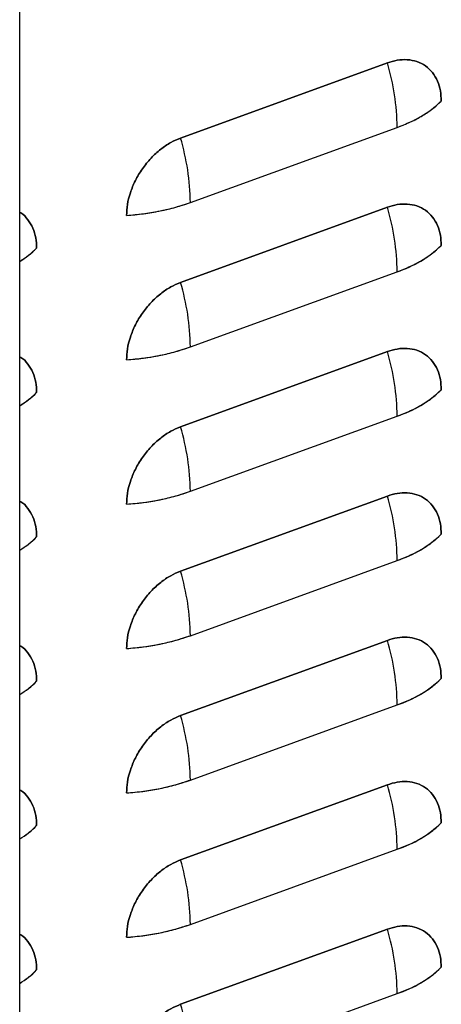
# Model space of a CAD drawing. Extents: x 1.6 to 43.6, y 4.1 to 14.7.
# Drawn here: x 17.8 to 17.9, y 8.1 to 8.3 of the extents above; entities that cross this region are included whole.
import ezdxf

# ---------------------------------------------------------------- set-up
doc = ezdxf.new("R2010")
doc.units = 0
doc.header["$LTSCALE"] = 0.2
doc.header["$MEASUREMENT"] = 0
doc.layers.get('0').update_dxf_attribs({"linetype": 'CONTINUOUS'})

# ---------------------------------------------------------------- blocks, each defined once
blk = doc.blocks.new('A$C5B32771C')
at = {"color": 7, "linetype": 'CONTINUOUS'}
for p, q in [((1.930762239729106, 2.606486691404895), (1.930762239729106, 3.476357050170678)), ((1.985013121015299, 2.891603486817145), (1.954494716889776, 2.880511212904176)), ((1.954494716889776, 2.880511212904176), (1.985013121015299, 2.891603486817145)), ((1.955941535226252, 2.870992175467766), (1.986459939351768, 2.882084449380732)), ((1.985013121015299, 2.870293806605913), (1.954494716889776, 2.859201532692946)), ((1.954494716889776, 2.859201532692946), (1.985013121015299, 2.870293806605913)), ((1.955941535226252, 2.849682495256534), (1.986459939351768, 2.860774769169502)), ((1.954494716889776, 2.837891852481714), (1.985013121015299, 2.848984126394683)), ((1.985013121015299, 2.848984126394681), (1.954494716889776, 2.837891852481714)), ((1.955941535226252, 2.828372815045302), (1.986459939351768, 2.839465088958271)), ((1.985013121015299, 2.827674446183451), (1.954494716889776, 2.816582172270483)), ((1.954494716889776, 2.816582172270483), (1.985013121015299, 2.827674446183451)), ((1.955941535226252, 2.80706313483407), (1.986459939351768, 2.818155408747039)), ((1.985013121015299, 2.806364765972219), (1.954494716889776, 2.795272492059251)), ((1.954494716889776, 2.795272492059251), (1.985013121015299, 2.806364765972219)), ((1.955941535226252, 2.78575345462284), (1.986459939351768, 2.796845728535807)), ((1.985013121015299, 2.785055085760987), (1.954494716889776, 2.773962811848021)), ((1.954494716889776, 2.773962811848021), (1.985013121015299, 2.785055085760987)), ((1.955941535226252, 2.76444377441161), (1.986459939351768, 2.775536048324575)), ((1.985013121015299, 2.763745405549756), (1.954494716889776, 2.752653131636791)), ((1.954494716889776, 2.752653131636791), (1.985013121015299, 2.763745405549756)), ((1.955941535226252, 2.743134094200379), (1.986459939351768, 2.754226368113345))]:
    blk.add_line(p, q, dxfattribs=at)
for centre, radius, start, end in [((1.951803374613398, 2.881686397071274), 0.03465885060278184, 0.6580489071755496, 16.62666961587634), ((1.981044461255784, 2.898557371066882), 0.01734025812628481, 288.1982956389374, 313.4714756386956), ((1.921284970487847, 2.870594123158302), 0.0346588506028116, 0.6580489071823706, 16.62666961586818), ((1.944388765451862, 2.903982630152822), 0.03495477921238845, 273.5175559760788, 289.2995000801848), ((1.951803374613405, 2.860376716860042), 0.03465885060277971, 0.6580489071763639, 16.62666961587728), ((1.981044461255784, 2.877247690855643), 0.01734025812627384, 288.1982956389254, 313.4714756386998), ((1.923806899902729, 2.873672482353452), 0.01333547690342882, 301.4373971200197, 315.1704875852686), ((1.921284970487839, 2.84928444294707), 0.03465885060281741, 0.6580489071836937, 16.62666961586758), ((1.944388765451862, 2.882672949941592), 0.03495477921238939, 273.5175559760796, 289.2995000801848), ((1.951803374613384, 2.83906703664881), 0.0346588506027978, 0.6580489071767709, 16.62666961586877), ((1.923806899902722, 2.852362802142236), 0.01333547690344922, 301.4373971200289, 315.1704875852565), ((1.981044461255784, 2.855938010644417), 0.01734025812628135, 288.1982956389323, 313.4714756386958), ((1.92128497048779, 2.827974762735831), 0.0346588506028712, 0.6580489071951939, 16.62666961585435), ((1.944388765451855, 2.861363269730372), 0.03495477921240058, 273.5175559760813, 289.2995000801813), ((1.951803374613334, 2.81775735643757), 0.03465885060284642, 0.6580489071934637, 16.62666961586383), ((1.923806899902708, 2.831053121931017), 0.0133354769034643, 301.4373971200352, 315.1704875852478), ((1.981044461255784, 2.834628330433176), 0.01734025812627149, 288.198295638934, 313.471475638711), ((1.92128497048779, 2.806665082524599), 0.03465885060287284, 0.6580489071980458, 16.62666961585642), ((1.944388765451855, 2.84005358951914), 0.03495477921240103, 273.5175559760813, 289.2995000801813), ((1.951803374613348, 2.796447676226339), 0.0346588506028343, 0.6580489071900035, 16.62666961586635), ((1.981044461255784, 2.813318650221944), 0.01734025812627149, 288.198295638934, 313.471475638711), ((1.923806899902736, 2.809743441719757), 0.01333547690342599, 301.4373971200118, 315.1704875852629), ((1.921284970487839, 2.785355402313376), 0.03465885060281741, 0.6580489071836937, 16.62666961586758), ((1.944388765451862, 2.818743909307909), 0.03495477921239873, 273.5175559760788, 289.2995000801796), ((1.951803374613355, 2.775137996015109), 0.03465885060282906, 0.658048907189393, 16.62666961586794), ((1.923806899902694, 2.788433761508571), 0.01333547690348533, 301.4373971200407, 315.1704875852308), ((1.981044461255784, 2.792008970010723), 0.01734025812628256, 288.1982956389426, 313.4714756387023), ((1.921284970487839, 2.764045722102145), 0.03465885060281741, 0.6580489071852202, 16.62666961586758), ((1.944388765451862, 2.797434229096652), 0.03495477921237384, 273.5175559760788, 289.2995000801916), ((1.951803374613363, 2.753828315803879), 0.03465885060282273, 0.6580489071872556, 16.62666961586872), ((1.923806899902722, 2.7671240812973), 0.01333547690343641, 301.4373971200256, 315.1704875852686), ((1.981044461255784, 2.770699289799488), 0.01734025812627813, 288.1982956389392, 313.4714756387065), ((1.921284970487832, 2.742736041890913), 0.03465885060282761, 0.658048907185729, 16.62666961586512)]:
    blk.add_arc(centre, radius, start, end, dxfattribs=at)
for points, knots in [([(1.992974443830654, 2.885973251405598), (1.992948615283872, 2.886483749981805), (1.992895411070442, 2.887535325799767), (1.992452470357506, 2.888962945543286), (1.991717991996303, 2.890223713891507), (1.990682455541666, 2.89121013250023), (1.989409599364457, 2.891856205657133), (1.987982701211081, 2.892123959499546), (1.986498932918778, 2.892058905440233), (1.985498696391261, 2.89175232131538), (1.985013121015299, 2.891603486817145)], [0, 0, 0, 0, 0.1165160324218044, 0.2400113297291893, 0.3686408137627712, 0.4999999999999923, 0.6313591862372081, 0.7599886702707979, 0.8834839675781803, 1, 1, 1, 1]), ([(1.985013121015299, 2.891603486817145), (1.985498696391261, 2.89175232131538), (1.986498932918778, 2.892058905440233), (1.987982701211081, 2.892123959499546), (1.989409599364457, 2.891856205657133), (1.990682455541666, 2.891210132500232), (1.991717991996303, 2.890223713891505), (1.992452470357506, 2.888962945543286), (1.992895411070442, 2.887535325799767), (1.992948615283872, 2.886483749981805), (1.992974443830654, 2.8859732514056)], [0, 0, 0, 0, 0.1165160324218208, 0.2400113297292021, 0.3686408137627949, 0.5000000000000074, 0.631359186237244, 0.7599886702708155, 0.8834839675782009, 1, 1, 1, 1]), ([(1.986459939351768, 2.882084449380732), (1.987133437796366, 2.88234756878613), (1.988480377664011, 2.882873785320001), (1.990230083497103, 2.88381400297539), (1.991774589581865, 2.884840210373525), (1.992574457863924, 2.885595538435036), (1.992974443830654, 2.885973251405598)], [0, 0, 0, 0, 0.2500105009279724, 0.4999998347913575, 0.7499675209915719, 0.9999999999999999, 0.9999999999999999, 0.9999999999999999, 0.9999999999999999]), ([(1.946533394074422, 2.869093704146737), (1.946559222621197, 2.869622978102836), (1.946612426834626, 2.87071322931852), (1.94705536754757, 2.872462833114344), (1.947789845908765, 2.874257511108173), (1.94882538236341, 2.875996685591975), (1.950098238540612, 2.877568027928177), (1.951525136693995, 2.878873027695906), (1.953008904986298, 2.879886559807346), (1.954009141513808, 2.880307071207888), (1.954494716889776, 2.880511212904176)], [0, 0, 0, 0, 0.1165160324218021, 0.2400113297291906, 0.3686408137627765, 0.5000000000000017, 0.6313591862372177, 0.759988670270814, 0.8834839675782001, 1, 1, 1, 1]), ([(1.954494716889776, 2.880511212904176), (1.954009141513808, 2.880307071207888), (1.953008904986298, 2.879886559807346), (1.951525136693995, 2.878873027695908), (1.950098238540612, 2.877568027928175), (1.94882538236341, 2.875996685591975), (1.947789845908765, 2.874257511108171), (1.94705536754757, 2.872462833114344), (1.946612426834626, 2.87071322931852), (1.946559222621197, 2.869622978102836), (1.946533394074422, 2.869093704146737)], [0, 0, 0, 0, 0.1165160324217998, 0.2400113297291815, 0.3686408137627765, 0.4999999999999949, 0.6313591862372336, 0.7599886702708073, 0.8834839675782012, 1, 1, 1, 1]), ([(1.946533394074422, 2.869093704146737), (1.947375299201205, 2.869167398105713), (1.949059038175122, 2.869314779784389), (1.95148780699764, 2.869732688107828), (1.953816448741257, 2.870274752027417), (1.95523311187155, 2.87075301366238), (1.955941535226252, 2.870992175467766)], [0, 0, 0, 0, 0.250010500929171, 0.4999998347914048, 0.7499675209927823, 1, 1, 1, 1]), ([(1.992974443830654, 2.864663571194368), (1.992948615283872, 2.865174069770573), (1.992895411070442, 2.866225645588537), (1.992452470357506, 2.867653265332054), (1.991717991996303, 2.868914033680275), (1.990682455541666, 2.869900452289), (1.989409599364457, 2.870546525445901), (1.987982701211081, 2.870814279288316), (1.986498932918778, 2.870749225229002), (1.985498696391261, 2.87044264110415), (1.985013121015299, 2.870293806605913)], [0, 0, 0, 0, 0.1165160324218105, 0.2400113297291899, 0.3686408137627721, 0.4999999999999935, 0.6313591862372058, 0.7599886702707984, 0.8834839675781795, 1, 1, 1, 1]), ([(1.985013121015299, 2.870293806605913), (1.985498696391261, 2.87044264110415), (1.986498932918778, 2.870749225229002), (1.987982701211081, 2.870814279288316), (1.989409599364457, 2.870546525445903), (1.990682455541666, 2.869900452289), (1.991717991996303, 2.868914033680275), (1.992452470357506, 2.867653265332054), (1.992895411070442, 2.866225645588537), (1.992948615283872, 2.865174069770573), (1.992974443830654, 2.864663571194368)], [0, 0, 0, 0, 0.1165160324218194, 0.2400113297292013, 0.3686408137627905, 0.5000000000000057, 0.6313591862372412, 0.7599886702708116, 0.8834839675781904, 1, 1, 1, 1]), ([(1.933264522715497, 2.86427097635849), (1.933238444822365, 2.864781070883078), (1.933184726980471, 2.865831814395273), (1.932745872520648, 2.867266055679995), (1.931994937476937, 2.868500156908445), (1.931305304070527, 2.869272508942032), (1.930819599189114, 2.869509098176813), (1.930762239729106, 2.86953703825168)], [0, 0, 0, 0, 0.225112505952577, 0.4637091631884329, 0.7122252247838317, 0.9660151537671962, 1, 1, 1, 1]), ([(1.930762239729106, 2.86953703825168), (1.930819599189114, 2.869509098176813), (1.931305304070527, 2.869272508942032), (1.931994937476937, 2.868500156908445), (1.932745872520648, 2.867266055679995), (1.933184726980471, 2.865831814395275), (1.933238444822365, 2.864781070883078), (1.933264522715497, 2.86427097635849)], [0, 0, 0, 0, 0.03398484623281085, 0.2877747752161829, 0.5362908368115804, 0.7748874940474242, 1, 1, 1, 1]), ([(1.986459939351768, 2.860774769169502), (1.987133437796366, 2.8610378885749), (1.988480377664004, 2.861564105108771), (1.99023008349711, 2.862504322764158), (1.991774589581865, 2.863530530162294), (1.992574457863924, 2.864285858223804), (1.992974443830654, 2.864663571194368)], [0, 0, 0, 0, 0.2500105009279724, 0.4999998347913576, 0.7499675209915719, 1, 1, 1, 1]), ([(1.930762239729106, 2.862313053232196), (1.931193395384689, 2.862588666806584), (1.932151517497438, 2.863201140415079), (1.932869585720859, 2.863891357480348), (1.933264522715497, 2.86427097635849)], [0, 0, 0, 0, 0.4500007356476411, 1, 1, 1, 1]), ([(1.954494716889776, 2.859201532692946), (1.954009141513808, 2.858997390996658), (1.953008904986298, 2.858576879596114), (1.951525136693995, 2.857563347484676), (1.950098238540612, 2.856258347716945), (1.948825382363403, 2.854687005380743), (1.947789845908765, 2.852947830896941), (1.94705536754757, 2.851153152903112), (1.946612426834626, 2.84940354910729), (1.946559222621197, 2.848313297891604), (1.946533394074422, 2.847784023935505)], [0, 0, 0, 0, 0.1165160324218004, 0.2400113297291849, 0.3686408137627785, 0.4999999999999982, 0.6313591862372233, 0.7599886702708091, 0.883483967578192, 1, 1, 1, 1]), ([(1.946533394074422, 2.847784023935505), (1.946559222621197, 2.848313297891606), (1.946612426834626, 2.84940354910729), (1.94705536754757, 2.851153152903114), (1.947789845908765, 2.852947830896941), (1.94882538236341, 2.854687005380743), (1.950098238540612, 2.856258347716945), (1.951525136693995, 2.857563347484676), (1.953008904986298, 2.858576879596114), (1.954009141513808, 2.858997390996658), (1.954494716889776, 2.859201532692946)], [0, 0, 0, 0, 0.1165160324218102, 0.2400113297291893, 0.3686408137627712, 0.4999999999999923, 0.6313591862372081, 0.7599886702707978, 0.8834839675781803, 1, 1, 1, 1]), ([(1.946533394074422, 2.847784023935505), (1.947375299201205, 2.847857717894481), (1.949059038175122, 2.848005099573157), (1.95148780699764, 2.848423007896596), (1.953816448741257, 2.848965071816185), (1.95523311187155, 2.849443333451148), (1.955941535226252, 2.849682495256534)], [0, 0, 0, 0, 0.2500105009291711, 0.4999998347914048, 0.7499675209927823, 0.9999999999999999, 0.9999999999999999, 0.9999999999999999, 0.9999999999999999]), ([(1.992974443830654, 2.843353890983137), (1.992948615283872, 2.843864389559343), (1.992895411070442, 2.844915965377306), (1.992452470357506, 2.846343585120824), (1.991717991996303, 2.847604353469043), (1.990682455541666, 2.848590772077769), (1.989409599364457, 2.849236845234671), (1.987982701211081, 2.849504599077084), (1.986498932918778, 2.84943954501777), (1.985498696391261, 2.849132960892918), (1.985013121015299, 2.848984126394681)], [0, 0, 0, 0, 0.1165160324218043, 0.2400113297291948, 0.3686408137627714, 0.4999999999999925, 0.6313591862372082, 0.7599886702707979, 0.8834839675781803, 1, 1, 1, 1]), ([(1.985013121015299, 2.848984126394683), (1.985498696391261, 2.849132960892918), (1.986498932918778, 2.84943954501777), (1.987982701211081, 2.849504599077084), (1.989409599364457, 2.849236845234671), (1.990682455541666, 2.84859077207777), (1.991717991996303, 2.847604353469043), (1.992452470357506, 2.846343585120824), (1.992895411070442, 2.844915965377306), (1.992948615283872, 2.843864389559343), (1.992974443830654, 2.843353890983137)], [0, 0, 0, 0, 0.1165160324218187, 0.2400113297292, 0.3686408137627885, 0.500000000000003, 0.6313591862372424, 0.7599886702708017, 0.8834839675781909, 1, 1, 1, 1]), ([(1.933264522715497, 2.842961296147259), (1.933238444822365, 2.843471390671848), (1.933184726980471, 2.844522134184043), (1.932745872520648, 2.845956375468765), (1.931994937476937, 2.847190476697214), (1.931305304070527, 2.8479628287308), (1.930819599189114, 2.848199417965581), (1.930762239729106, 2.848227358040448)], [0, 0, 0, 0, 0.2251125059525871, 0.4637091631884198, 0.7122252247838172, 0.9660151537671892, 1, 1, 1, 1]), ([(1.930762239729106, 2.848227358040448), (1.930819599189114, 2.848199417965581), (1.931305304070527, 2.8479628287308), (1.931994937476937, 2.847190476697214), (1.932745872520648, 2.845956375468765), (1.933184726980471, 2.844522134184043), (1.933238444822365, 2.843471390671848), (1.933264522715497, 2.842961296147259)], [0, 0, 0, 0, 0.03398484623281032, 0.2877747752161784, 0.536290836811572, 0.7748874940474009, 1, 1, 1, 1]), ([(1.930762239729106, 2.841003373020966), (1.931193395384689, 2.841278986595352), (1.932151517497438, 2.841891460203849), (1.932869585720859, 2.842581677269118), (1.933264522715497, 2.842961296147259)], [0, 0, 0, 0, 0.4500007356476107, 1, 1, 1, 1]), ([(1.986459939351768, 2.839465088958271), (1.987133437796366, 2.839728208363669), (1.988480377664004, 2.840254424897539), (1.99023008349711, 2.841194642552928), (1.991774589581865, 2.842220849951062), (1.992574457863924, 2.842976178012572), (1.992974443830654, 2.843353890983137)], [0, 0, 0, 0, 0.2500105009279724, 0.4999998347913576, 0.7499675209915719, 1, 1, 1, 1]), ([(1.954494716889776, 2.837891852481714), (1.954009141513808, 2.837687710785426), (1.953008904986298, 2.837267199384883), (1.951525136693995, 2.836253667273445), (1.950098238540612, 2.834948667505714), (1.94882538236341, 2.833377325169511), (1.947789845908765, 2.831638150685709), (1.94705536754757, 2.829843472691882), (1.946612426834626, 2.828093868896058), (1.946559222621197, 2.827003617680374), (1.946533394074422, 2.826474343724275)], [0, 0, 0, 0, 0.116516032421798, 0.2400113297291823, 0.3686408137627739, 0.4999999999999915, 0.6313591862372294, 0.7599886702707971, 0.883483967578196, 1, 1, 1, 1]), ([(1.946533394074422, 2.826474343724275), (1.946559222621197, 2.827003617680374), (1.946612426834626, 2.828093868896058), (1.94705536754757, 2.829843472691882), (1.947789845908765, 2.831638150685709), (1.94882538236341, 2.833377325169511), (1.950098238540612, 2.834948667505714), (1.951525136693995, 2.836253667273445), (1.953008904986298, 2.837267199384883), (1.954009141513808, 2.837687710785426), (1.954494716889776, 2.837891852481714)], [0, 0, 0, 0, 0.1165160324218039, 0.2400113297292028, 0.3686408137627705, 0.5000000000000085, 0.6313591862372262, 0.7599886702708178, 0.8834839675782019, 1, 1, 1, 1]), ([(1.946533394074422, 2.826474343724275), (1.947375299201205, 2.826548037683251), (1.949059038175122, 2.826695419361926), (1.95148780699764, 2.827113327685364), (1.953816448741257, 2.827655391604953), (1.95523311187155, 2.828133653239917), (1.955941535226252, 2.828372815045302)], [0, 0, 0, 0, 0.2500105009291711, 0.4999998347914048, 0.7499675209927823, 0.9999999999999999, 0.9999999999999999, 0.9999999999999999, 0.9999999999999999]), ([(1.992974443830654, 2.822044210771907), (1.992948615283872, 2.822554709348111), (1.992895411070442, 2.823606285166075), (1.992452470357506, 2.825033904909592), (1.991717991996303, 2.826294673257811), (1.990682455541666, 2.827281091866539), (1.989409599364457, 2.827927165023439), (1.987982701211081, 2.828194918865853), (1.986498932918778, 2.82812986480654), (1.985498696391261, 2.827823280681688), (1.985013121015299, 2.827674446183451)], [0, 0, 0, 0, 0.1165160324218047, 0.2400113297291899, 0.3686408137627722, 0.4999999999999892, 0.6313591862372053, 0.7599886702707981, 0.8834839675781793, 0.9999999999999999, 0.9999999999999999, 0.9999999999999999, 0.9999999999999999]), ([(1.985013121015299, 2.827674446183451), (1.985498696391261, 2.827823280681688), (1.986498932918778, 2.82812986480654), (1.987982701211081, 2.828194918865853), (1.989409599364457, 2.827927165023439), (1.990682455541666, 2.827281091866539), (1.991717991996303, 2.826294673257811), (1.992452470357506, 2.825033904909592), (1.992895411070442, 2.823606285166075), (1.992948615283872, 2.822554709348111), (1.992974443830654, 2.822044210771907)], [0, 0, 0, 0, 0.11651603242182, 0.2400113297292027, 0.3686408137627926, 0.5000000000000085, 0.6313591862372449, 0.7599886702708162, 0.8834839675781956, 1, 1, 1, 1]), ([(1.933264522715497, 2.821651615936027), (1.933238444822365, 2.822161710460616), (1.933184726980471, 2.823212453972811), (1.932745872520648, 2.824646695257533), (1.931994937476937, 2.825880796485983), (1.931305304070527, 2.82665314851957), (1.930819599189114, 2.826889737754351), (1.930762239729106, 2.826917677829218)], [0, 0, 0, 0, 0.2251125059525831, 0.4637091631884692, 0.7122252247838646, 0.966015153767245, 1, 1, 1, 1]), ([(1.930762239729106, 2.826917677829218), (1.930819599189114, 2.826889737754351), (1.931305304070527, 2.82665314851957), (1.931994937476937, 2.825880796485983), (1.932745872520648, 2.824646695257533), (1.933184726980471, 2.823212453972811), (1.933238444822365, 2.822161710460616), (1.933264522715497, 2.821651615936027)], [0, 0, 0, 0, 0.03398484623281766, 0.2877747752161869, 0.5362908368115507, 0.7748874940474152, 1, 1, 1, 1]), ([(1.930762239729106, 2.819693692809734), (1.931193395384689, 2.819969306384122), (1.932151517497438, 2.820581779992617), (1.932869585720859, 2.821271997057886), (1.933264522715497, 2.821651615936027)], [0, 0, 0, 0, 0.4500007356476426, 1, 1, 1, 1]), ([(1.986459939351768, 2.818155408747039), (1.987133437796366, 2.818418528152439), (1.988480377664004, 2.818944744686309), (1.99023008349711, 2.819884962341696), (1.991774589581865, 2.820911169739832), (1.992574457863924, 2.821666497801342), (1.992974443830654, 2.822044210771907)], [0, 0, 0, 0, 0.2500105009279724, 0.4999998347913576, 0.7499675209915719, 1, 1, 1, 1]), ([(1.946533394074422, 2.805164663513043), (1.946559222621197, 2.805693937469142), (1.946612426834626, 2.806784188684826), (1.94705536754757, 2.808533792480652), (1.947789845908765, 2.810328470474477), (1.94882538236341, 2.812067644958281), (1.950098238540612, 2.813638987294482), (1.951525136693995, 2.814943987062215), (1.953008904986298, 2.815957519173653), (1.954009141513808, 2.816378030574196), (1.954494716889776, 2.816582172270483)], [0, 0, 0, 0, 0.1165160324217993, 0.2400113297291882, 0.3686408137627626, 0.500000000000002, 0.6313591862372249, 0.7599886702708151, 0.8834839675782006, 1, 1, 1, 1]), ([(1.954494716889776, 2.816582172270483), (1.954009141513808, 2.816378030574196), (1.953008904986298, 2.815957519173653), (1.951525136693995, 2.814943987062215), (1.950098238540612, 2.813638987294482), (1.94882538236341, 2.812067644958281), (1.947789845908765, 2.810328470474477), (1.94705536754757, 2.808533792480651), (1.946612426834626, 2.806784188684826), (1.946559222621197, 2.805693937469142), (1.946533394074422, 2.805164663513043)], [0, 0, 0, 0, 0.1165160324217995, 0.2400113297291831, 0.3686408137627757, 0.4999999999999982, 0.6313591862372326, 0.7599886702708066, 0.8834839675781951, 1, 1, 1, 1]), ([(1.946533394074422, 2.805164663513043), (1.947375299201205, 2.805238357472019), (1.949059038175122, 2.805385739150696), (1.95148780699764, 2.805803647474134), (1.953816448741257, 2.806345711393721), (1.95523311187155, 2.806823973028685), (1.955941535226252, 2.80706313483407)], [0, 0, 0, 0, 0.2500105009291711, 0.4999998347914048, 0.7499675209927823, 0.9999999999999999, 0.9999999999999999, 0.9999999999999999, 0.9999999999999999]), ([(1.992974443830654, 2.800734530560675), (1.992948615283872, 2.801245029136879), (1.992895411070442, 2.802296604954844), (1.992452470357506, 2.80372422469836), (1.991717991996303, 2.804984993046581), (1.990682455541666, 2.805971411655307), (1.989409599364457, 2.806617484812207), (1.987982701211081, 2.806885238654623), (1.986498932918778, 2.806820184595308), (1.985498696391261, 2.806513600470456), (1.985013121015299, 2.806364765972219)], [0, 0, 0, 0, 0.1165160324217991, 0.2400113297291901, 0.3686408137627675, 0.4999999999999893, 0.6313591862372057, 0.759988670270796, 0.883483967578179, 1, 1, 1, 1]), ([(1.985013121015299, 2.806364765972219), (1.985498696391261, 2.806513600470456), (1.986498932918778, 2.806820184595308), (1.987982701211081, 2.806885238654623), (1.989409599364457, 2.806617484812207), (1.990682455541666, 2.805971411655307), (1.991717991996303, 2.804984993046581), (1.992452470357506, 2.80372422469836), (1.992895411070442, 2.802296604954844), (1.992948615283872, 2.801245029136879), (1.992974443830654, 2.800734530560675)], [0, 0, 0, 0, 0.1165160324218203, 0.2400113297292026, 0.3686408137627894, 0.5000000000000088, 0.6313591862372401, 0.759988670270811, 0.8834839675781958, 0.9999999999999999, 0.9999999999999999, 0.9999999999999999, 0.9999999999999999]), ([(1.933264522715497, 2.800341935724795), (1.933238444822365, 2.800852030249384), (1.933184726980471, 2.801902773761579), (1.932745872520648, 2.803337015046303), (1.931994937476937, 2.804571116274751), (1.931305304070527, 2.805343468308337), (1.930819599189114, 2.80558005754312), (1.930762239729106, 2.805607997617987)], [0, 0, 0, 0, 0.225112505952595, 0.4637091631884596, 0.7122252247838656, 0.9660151537672377, 0.9999999999999999, 0.9999999999999999, 0.9999999999999999, 0.9999999999999999]), ([(1.930762239729106, 2.805607997617987), (1.930819599189114, 2.80558005754312), (1.931305304070527, 2.805343468308338), (1.931994937476937, 2.804571116274751), (1.932745872520648, 2.803337015046303), (1.933184726980471, 2.801902773761579), (1.933238444822365, 2.800852030249384), (1.933264522715497, 2.800341935724795)], [0, 0, 0, 0, 0.03398484623281807, 0.2877747752161904, 0.5362908368115671, 0.7748874940474126, 1, 1, 1, 1]), ([(1.986459939351768, 2.796845728535807), (1.987133437796366, 2.797108847941207), (1.988480377664004, 2.797635064475077), (1.99023008349711, 2.798575282130464), (1.991774589581865, 2.7996014895286), (1.992574457863924, 2.80035681759011), (1.992974443830654, 2.800734530560675)], [0, 0, 0, 0, 0.2500105009279724, 0.4999998347913576, 0.7499675209915719, 1, 1, 1, 1]), ([(1.930762239729106, 2.798384012598504), (1.931193395384689, 2.79865962617289), (1.932151517497438, 2.799272099781387), (1.932869585720859, 2.799962316846655), (1.933264522715497, 2.800341935724795)], [0, 0, 0, 0, 0.4500007356476439, 1, 1, 1, 1]), ([(1.954494716889776, 2.795272492059251), (1.954009141513808, 2.795068350362964), (1.953008904986298, 2.794647838962421), (1.951525136693995, 2.793634306850983), (1.950098238540612, 2.79232930708325), (1.94882538236341, 2.79075796474705), (1.947789845908765, 2.789018790263247), (1.94705536754757, 2.787224112269421), (1.946612426834626, 2.785474508473595), (1.946559222621197, 2.784384257257912), (1.946533394074422, 2.783854983301811)], [0, 0, 0, 0, 0.116516032421799, 0.2400113297291837, 0.368640813762773, 0.4999999999999948, 0.6313591862372288, 0.7599886702708022, 0.8834839675782016, 1, 1, 1, 1]), ([(1.946533394074422, 2.783854983301811), (1.946559222621197, 2.784384257257912), (1.946612426834626, 2.785474508473595), (1.94705536754757, 2.787224112269421), (1.947789845908765, 2.789018790263246), (1.94882538236341, 2.79075796474705), (1.950098238540612, 2.79232930708325), (1.951525136693995, 2.793634306850983), (1.953008904986298, 2.794647838962423), (1.954009141513808, 2.795068350362964), (1.954494716889776, 2.795272492059251)], [0, 0, 0, 0, 0.1165160324218043, 0.240011329729198, 0.3686408137627714, 0.5000000000000052, 0.631359186237227, 0.7599886702708164, 0.883483967578201, 1, 1, 1, 1]), ([(1.946533394074422, 2.783854983301811), (1.947375299201205, 2.783928677260789), (1.949059038175122, 2.784076058939464), (1.95148780699764, 2.784493967262902), (1.953816448741257, 2.785036031182489), (1.95523311187155, 2.785514292817455), (1.955941535226252, 2.78575345462284)], [0, 0, 0, 0, 0.2500105009291711, 0.4999998347914048, 0.7499675209927823, 0.9999999999999999, 0.9999999999999999, 0.9999999999999999, 0.9999999999999999]), ([(1.992974443830654, 2.779424850349443), (1.992948615283872, 2.779935348925648), (1.992895411070442, 2.780986924743612), (1.992452470357506, 2.78241454448713), (1.991717991996303, 2.783675312835349), (1.990682455541666, 2.784661731444075), (1.989409599364457, 2.785307804600977), (1.987982701211081, 2.785575558443391), (1.986498932918778, 2.785510504384076), (1.985498696391261, 2.785203920259224), (1.985013121015299, 2.785055085760987)], [0, 0, 0, 0, 0.1165160324217992, 0.2400113297291848, 0.3686408137627728, 0.4999999999999902, 0.6313591862372068, 0.7599886702707973, 0.8834839675781789, 1, 1, 1, 1]), ([(1.985013121015299, 2.785055085760987), (1.985498696391261, 2.785203920259224), (1.986498932918778, 2.785510504384078), (1.987982701211081, 2.785575558443391), (1.989409599364457, 2.785307804600977), (1.990682455541666, 2.784661731444075), (1.991717991996303, 2.783675312835349), (1.992452470357506, 2.78241454448713), (1.992895411070442, 2.780986924743612), (1.992948615283872, 2.779935348925649), (1.992974443830654, 2.779424850349443)], [0, 0, 0, 0, 0.1165160324218208, 0.2400113297292038, 0.3686408137627913, 0.5000000000000112, 0.6313591862372387, 0.7599886702708156, 0.883483967578201, 1, 1, 1, 1]), ([(1.933264522715497, 2.779032255513565), (1.933238444822365, 2.779542350038152), (1.933184726980471, 2.780593093550349), (1.932745872520648, 2.782027334835071), (1.931994937476937, 2.783261436063519), (1.931305304070527, 2.784033788097107), (1.930819599189114, 2.784270377331888), (1.930762239729106, 2.784298317406755)], [0, 0, 0, 0, 0.2251125059525824, 0.4637091631884566, 0.7122252247838513, 0.9660151537672309, 1, 1, 1, 1]), ([(1.930762239729106, 2.784298317406755), (1.930819599189114, 2.784270377331888), (1.931305304070527, 2.784033788097107), (1.931994937476937, 2.783261436063519), (1.932745872520648, 2.782027334835071), (1.933184726980471, 2.780593093550349), (1.933238444822365, 2.779542350038152), (1.933264522715497, 2.779032255513565)], [0, 0, 0, 0, 0.03398484623285912, 0.2877747752162112, 0.5362908368115769, 0.7748874940474226, 1, 1, 1, 1]), ([(1.930762239729106, 2.777074332387272), (1.931193395384689, 2.77734994596166), (1.932151517497438, 2.777962419570155), (1.932869585720859, 2.778652636635424), (1.933264522715497, 2.779032255513565)], [0, 0, 0, 0, 0.450000735647645, 1, 1, 1, 1]), ([(1.986459939351768, 2.775536048324575), (1.987133437796366, 2.775799167729975), (1.988480377664011, 2.776325384263846), (1.990230083497103, 2.777265601919233), (1.991774589581865, 2.77829180931737), (1.992574457863924, 2.779047137378878), (1.992974443830654, 2.779424850349443)], [0, 0, 0, 0, 0.2500105009279724, 0.4999998347913575, 0.7499675209915719, 1, 1, 1, 1]), ([(1.954494716889776, 2.773962811848021), (1.954009141513808, 2.773758670151732), (1.953008904986298, 2.773338158751191), (1.951525136693995, 2.772324626639751), (1.950098238540612, 2.77101962687202), (1.94882538236341, 2.769448284535819), (1.947789845908765, 2.767709110052015), (1.94705536754757, 2.765914432058189), (1.946612426834626, 2.764164828262365), (1.946559222621197, 2.76307457704668), (1.946533394074422, 2.76254530309058)], [0, 0, 0, 0, 0.1165160324217999, 0.2400113297291849, 0.3686408137627746, 0.4999999999999932, 0.6313591862372275, 0.7599886702708013, 0.8834839675781953, 1, 1, 1, 1]), ([(1.946533394074422, 2.76254530309058), (1.946559222621197, 2.76307457704668), (1.946612426834626, 2.764164828262365), (1.94705536754757, 2.765914432058189), (1.947789845908765, 2.767709110052015), (1.94882538236341, 2.769448284535819), (1.950098238540612, 2.77101962687202), (1.951525136693995, 2.772324626639751), (1.953008904986298, 2.773338158751191), (1.954009141513808, 2.773758670151732), (1.954494716889776, 2.773962811848021)], [0, 0, 0, 0, 0.1165160324217991, 0.2400113297291933, 0.3686408137627726, 0.5000000000000027, 0.6313591862372252, 0.7599886702708151, 0.8834839675782002, 0.9999999999999999, 0.9999999999999999, 0.9999999999999999, 0.9999999999999999]), ([(1.946533394074422, 2.76254530309058), (1.947375299201205, 2.762618997049557), (1.949059038175122, 2.762766378728232), (1.95148780699764, 2.76318428705167), (1.953816448741257, 2.763726350971259), (1.95523311187155, 2.764204612606225), (1.955941535226252, 2.76444377441161)], [0, 0, 0, 0, 0.2500105009291711, 0.4999998347914049, 0.7499675209927823, 0.9999999999999999, 0.9999999999999999, 0.9999999999999999, 0.9999999999999999]), ([(1.992974443830654, 2.758115170138213), (1.992948615283872, 2.758625668714418), (1.992895411070442, 2.75967724453238), (1.992452470357506, 2.761104864275898), (1.991717991996303, 2.762365632624117), (1.990682455541666, 2.763352051232845), (1.989409599364457, 2.763998124389746), (1.987982701211081, 2.764265878232159), (1.986498932918778, 2.764200824172846), (1.985498696391261, 2.763894240047993), (1.985013121015299, 2.763745405549756)], [0, 0, 0, 0, 0.1165160324217988, 0.2400113297291896, 0.3686408137627718, 0.4999999999999932, 0.6313591862372055, 0.7599886702707955, 0.8834839675781799, 1, 1, 1, 1]), ([(1.985013121015299, 2.763745405549756), (1.985498696391261, 2.763894240047993), (1.986498932918778, 2.764200824172846), (1.987982701211081, 2.764265878232159), (1.989409599364457, 2.763998124389746), (1.990682455541666, 2.763352051232843), (1.991717991996303, 2.762365632624117), (1.992452470357506, 2.761104864275898), (1.992895411070442, 2.75967724453238), (1.992948615283872, 2.758625668714418), (1.992974443830654, 2.758115170138213)], [0, 0, 0, 0, 0.1165160324218204, 0.2400113297292029, 0.3686408137627925, 0.5000000000000083, 0.6313591862372399, 0.759988670270811, 0.8834839675782015, 1, 1, 1, 1]), ([(1.933264522715497, 2.757722575302335), (1.933238444822365, 2.758232669826922), (1.933184726980471, 2.759283413339118), (1.932745872520648, 2.760717654623839), (1.931994937476937, 2.761951755852289), (1.931305304070527, 2.762724107885875), (1.930819599189114, 2.762960697120658), (1.930762239729106, 2.762988637195525)], [0, 0, 0, 0, 0.2251125059525839, 0.4637091631884488, 0.7122252247838654, 0.9660151537672377, 0.9999999999999999, 0.9999999999999999, 0.9999999999999999, 0.9999999999999999]), ([(1.930762239729106, 2.762988637195525), (1.930819599189114, 2.762960697120658), (1.931305304070527, 2.762724107885877), (1.931994937476937, 2.761951755852289), (1.932745872520648, 2.760717654623839), (1.933184726980471, 2.759283413339118), (1.933238444822365, 2.758232669826922), (1.933264522715497, 2.757722575302335)], [0, 0, 0, 0, 0.03398484623285946, 0.2877747752162052, 0.5362908368115835, 0.7748874940474317, 1, 1, 1, 1]), ([(1.930762239729106, 2.75576465217604), (1.931193395384689, 2.756040265750428), (1.932151517497438, 2.756652739358923), (1.932869585720859, 2.757342956424193), (1.933264522715497, 2.757722575302335)], [0, 0, 0, 0, 0.4500007356476865, 1, 1, 1, 1]), ([(1.986459939351768, 2.754226368113345), (1.987133437796366, 2.754489487518743), (1.988480377664011, 2.755015704052614), (1.990230083497103, 2.755955921708001), (1.991774589581865, 2.756982129106138), (1.992574457863924, 2.757737457167647), (1.992974443830654, 2.758115170138213)], [0, 0, 0, 0, 0.2500105009279724, 0.4999998347913575, 0.7499675209915719, 1, 1, 1, 1]), ([(1.954494716889776, 2.752653131636791), (1.954009141513808, 2.7524489899405), (1.953008904986298, 2.752028478539959), (1.951525136693995, 2.751014946428519), (1.950098238540612, 2.749709946660788), (1.94882538236341, 2.748138604324588), (1.947789845908765, 2.746399429840784), (1.94705536754757, 2.744604751846957), (1.946612426834626, 2.742855148051133), (1.946559222621197, 2.741764896835448), (1.946533394074422, 2.74123562287935)], [0, 0, 0, 0, 0.1165160324217986, 0.2400113297291834, 0.3686408137627756, 0.4999999999999939, 0.6313591862372325, 0.7599886702708061, 0.8834839675781933, 1, 1, 1, 1]), ([(1.946533394074422, 2.74123562287935), (1.946559222621197, 2.741764896835448), (1.946612426834626, 2.742855148051133), (1.94705536754757, 2.744604751846957), (1.947789845908765, 2.746399429840784), (1.94882538236341, 2.748138604324588), (1.950098238540612, 2.749709946660788), (1.951525136693995, 2.751014946428519), (1.953008904986298, 2.752028478539959), (1.954009141513808, 2.7524489899405), (1.954494716889776, 2.752653131636791)], [0, 0, 0, 0, 0.1165160324218013, 0.2400113297291947, 0.3686408137627688, 0.5000000000000034, 0.6313591862372223, 0.759988670270815, 0.8834839675782004, 1, 1, 1, 1])]:
    blk.add_open_spline(points, degree=3, knots=knots, dxfattribs=at)

msp = doc.modelspace()

# ---------------------------------------------------------------- block references
msp.add_blockref('A$C5B32771C', (15.86351823592055, 5.382768873758083))

doc.saveas('drawing.dxf')
